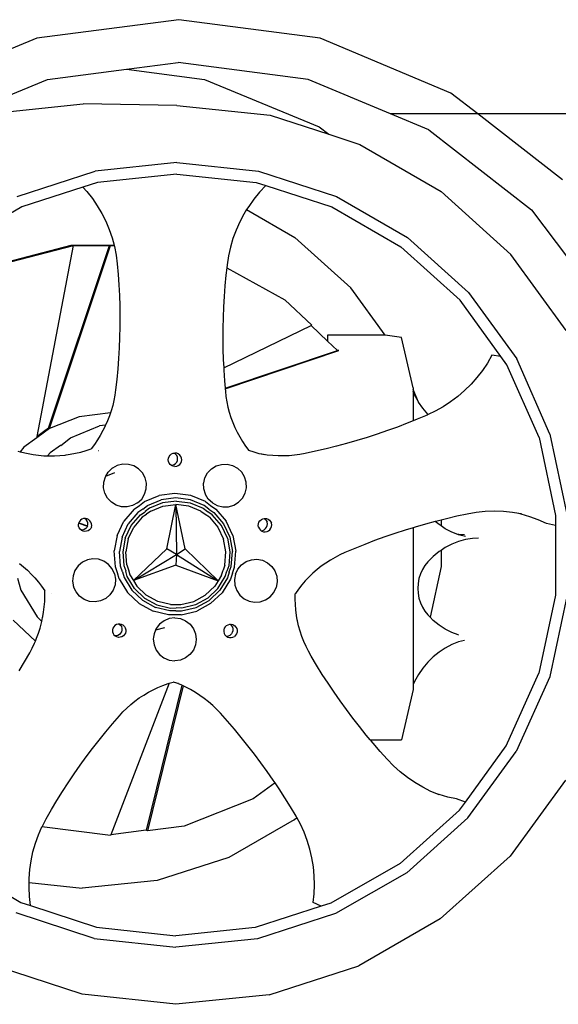
# Model space of a CAD drawing. Units: inches. Extents: x 99 to 262, y 6 to 131.
# Drawn here: x 156 to 157, y 72 to 75 of the extents above; entities that cross this region are included whole.
import ezdxf

# ---------------------------------------------------------------- set-up
doc = ezdxf.new("R2010")
doc.units = ezdxf.units.IN
doc.header["$MEASUREMENT"] = 0

msp = doc.modelspace()

# ---------------------------------------------------------------- linework, layer by layer
for p, q in [((156.1695, 74.8946), (155.7885, 74.8446)), ((156.5489, 74.8446), (156.1695, 74.8946)), ((155.7885, 74.8446), (155.4323, 74.6978)), ((156.9005, 74.6978), (156.5489, 74.8446)), ((156.0293, 74.7618), (156.1677, 74.78)), ((156.5172, 74.7338), (156.1677, 74.78)), ((155.8167, 74.7338), (156.0293, 74.7618)), ((156.0293, 74.7618), (156.2388, 74.7342)), ((155.4885, 74.5987), (155.8167, 74.7338)), ((156.2388, 74.7342), (156.5466, 74.6067)), ((156.738, 74.6417), (156.5172, 74.7338)), ((156.9726, 74.6417), (156.9005, 74.6978)), ((155.6759, 74.6436), (155.9131, 74.6685)), ((156.1643, 74.6643), (155.9131, 74.6685)), ((156.1643, 74.6643), (156.4153, 74.638)), ((156.4153, 74.638), (156.5724, 74.5869)), ((156.9726, 74.6417), (156.738, 74.6417)), ((156.8411, 74.5987), (156.738, 74.6417)), ((157.9535, 74.6426), (156.9726, 74.6417)), ((157.1999, 74.4648), (156.9726, 74.6417)), ((156.5466, 74.6067), (156.5724, 74.5869)), ((156.5724, 74.5869), (156.6554, 74.5599)), ((156.8411, 74.5987), (157.1171, 74.384)), ((156.6554, 74.5599), (156.8741, 74.4337)), ((156.1642, 74.511), (155.9451, 74.488)), ((156.1642, 74.511), (156.3834, 74.488)), ((155.7355, 74.4199), (155.9451, 74.488)), ((156.1642, 74.4803), (155.9514, 74.4579)), ((156.1642, 74.4803), (156.377, 74.4579)), ((156.3834, 74.488), (156.593, 74.4199)), ((155.9514, 74.4579), (155.9116, 74.445)), ((156.377, 74.4579), (156.403, 74.4495)), ((156.403, 74.4495), (156.3867, 74.4318)), ((156.403, 74.4495), (156.5805, 74.3918)), ((155.9116, 74.445), (155.748, 74.3918)), ((155.9116, 74.445), (155.9226, 74.4332)), ((155.9226, 74.4332), (155.9374, 74.4146)), ((156.3867, 74.4318), (156.3713, 74.4131)), ((156.8741, 74.4337), (157.0616, 74.2645)), ((155.9374, 74.4146), (155.9508, 74.395)), ((155.9508, 74.395), (155.963, 74.3745)), ((156.3713, 74.4131), (156.3572, 74.3935)), ((156.593, 74.4199), (156.7839, 74.3097)), ((155.748, 74.3918), (155.5626, 74.2848)), ((155.963, 74.3745), (155.9737, 74.3533)), ((156.3445, 74.3729), (156.3332, 74.3516)), ((156.3518, 74.3848), (156.3445, 74.3729)), ((156.3572, 74.3935), (156.3518, 74.3848)), ((156.3518, 74.3848), (156.4813, 74.31)), ((156.5805, 74.3918), (156.7658, 74.2848)), ((157.1171, 74.384), (157.3263, 74.1047)), ((155.9737, 74.3533), (155.9829, 74.3314)), ((156.3332, 74.3516), (156.3233, 74.3295)), ((155.9829, 74.3314), (155.9906, 74.3088)), ((156.3233, 74.3295), (156.315, 74.3069)), ((155.6881, 74.2393), (155.8809, 74.2888)), ((155.8197, 73.798), (155.9835, 74.2884)), ((155.8809, 74.2888), (155.996, 74.2888)), ((155.8869, 74.2881), (155.8839, 74.2884)), ((155.8839, 74.2884), (155.9835, 74.2884)), ((155.9866, 74.2881), (155.9835, 74.2884)), ((155.9906, 74.3088), (155.996, 74.2888)), ((155.996, 74.2888), (155.9962, 74.2881)), ((156.315, 74.3069), (156.3081, 74.2838)), ((156.6314, 74.1746), (156.4813, 74.31)), ((156.784, 74.3097), (156.7839, 74.3097)), ((156.9475, 74.162), (156.784, 74.3097)), ((155.6939, 74.2385), (155.8869, 74.2881)), ((155.7889, 73.7756), (155.8869, 74.2881)), ((155.8227, 73.7974), (155.9866, 74.2881)), ((155.9866, 74.2881), (155.9962, 74.2881)), ((155.9962, 74.2881), (155.9968, 74.2858)), ((155.9968, 74.2858), (156.0014, 74.2625)), ((156.0014, 74.2625), (156.0044, 74.2388)), ((156.3081, 74.2838), (156.3029, 74.2603)), ((156.9247, 74.1415), (156.7658, 74.2848)), ((157.2098, 74.0601), (157.0616, 74.2645)), ((156.0044, 74.2388), (156.0068, 74.2107)), ((156.2992, 74.2366), (156.2983, 74.2281)), ((156.3029, 74.2603), (156.2992, 74.2366)), ((156.0068, 74.2107), (156.0086, 74.1825)), ((156.2983, 74.2281), (156.2961, 74.2083)), ((156.2983, 74.2281), (156.4539, 74.1425)), ((156.2961, 74.2083), (156.2935, 74.18)), ((156.0086, 74.1825), (156.01, 74.1544)), ((156.2935, 74.18), (156.2914, 74.1517)), ((156.7237, 74.0473), (156.6314, 74.1746)), ((156.9475, 74.162), (157.0769, 73.9836)), ((156.01, 74.1544), (156.0109, 74.1262)), ((156.2914, 74.1517), (156.2897, 74.1234)), ((156.4539, 74.1425), (156.5266, 74.0743)), ((157.0343, 73.9904), (156.9247, 74.1415)), ((156.0109, 74.1262), (156.0112, 74.098)), ((156.2897, 74.1234), (156.2886, 74.0951)), ((156.0112, 74.098), (156.0111, 74.0698)), ((156.2886, 74.0951), (156.288, 74.0668)), ((156.0111, 74.0698), (156.0105, 74.0415)), ((156.288, 74.0668), (156.2878, 74.0384)), ((156.2901, 73.9602), (156.5246, 74.0734)), ((156.5246, 74.0734), (156.5266, 74.0743)), ((156.5246, 74.0734), (156.5689, 74.0318)), ((156.0105, 74.0415), (156.0094, 74.0133)), ((156.2878, 74.0384), (156.2882, 74.0101)), ((156.5689, 74.0477), (156.5689, 74.0318)), ((156.7213, 74.0477), (156.5689, 74.0477)), ((156.5689, 74.0318), (156.5957, 74.0066)), ((156.7237, 74.0473), (156.7213, 74.0477)), ((156.7677, 74.0414), (156.7237, 74.0473)), ((156.7985, 73.9064), (156.7677, 74.0414)), ((156.0094, 74.0133), (156.0078, 73.9852)), ((156.2882, 74.0101), (156.289, 73.9818)), ((156.2939, 73.9053), (156.5957, 74.0066)), ((156.294, 73.9036), (156.5992, 74.0061)), ((156.5992, 74.0061), (156.5957, 74.0066)), ((156.0078, 73.9852), (156.0057, 73.957)), ((156.289, 73.9818), (156.2901, 73.9602)), ((156.9984, 73.9728), (156.985, 73.9528)), ((157.0101, 73.9937), (156.9984, 73.9728)), ((157.0343, 73.9904), (157.0101, 73.9937)), ((157.0503, 73.9683), (157.0343, 73.9904)), ((157.1663, 73.7822), (157.0769, 73.9836)), ((156.0057, 73.957), (156.0031, 73.9289)), ((156.2901, 73.9602), (156.2904, 73.9535)), ((156.2904, 73.9535), (156.2922, 73.9253)), ((156.985, 73.9528), (156.9703, 73.9338)), ((157.1371, 73.7727), (157.0503, 73.9683)), ((156.0031, 73.9289), (156, 73.9009)), ((156.2922, 73.9253), (156.2939, 73.9053)), ((156.9703, 73.9338), (156.9543, 73.9157)), ((156, 73.9009), (155.998, 73.8866)), ((156.2939, 73.9053), (156.294, 73.9036)), ((156.294, 73.9036), (156.2946, 73.8971)), ((156.2946, 73.8971), (156.2962, 73.8828)), ((156.7985, 73.9064), (156.7985, 73.9019)), ((156.8136, 73.8679), (156.7985, 73.9019)), ((156.7985, 73.9019), (156.7985, 73.8959)), ((156.8023, 73.8876), (156.7985, 73.8959)), ((156.7985, 73.8959), (156.7985, 73.8174)), ((156.9371, 73.8988), (156.9188, 73.883)), ((156.9543, 73.9157), (156.9371, 73.8988)), ((155.9953, 73.8724), (155.992, 73.8584)), ((155.998, 73.8866), (155.9953, 73.8724)), ((156.2962, 73.8828), (156.2986, 73.8685)), ((156.2986, 73.8685), (156.3016, 73.8544)), ((156.8128, 73.869), (156.8023, 73.8876)), ((156.8136, 73.8679), (156.8128, 73.869)), ((156.8248, 73.8517), (156.8136, 73.8679)), ((156.8994, 73.8685), (156.8792, 73.8553)), ((156.9188, 73.883), (156.8994, 73.8685)), ((155.9862, 73.8394), (155.902, 73.8287)), ((155.9862, 73.8394), (155.9833, 73.8308)), ((155.9879, 73.8445), (155.9862, 73.8394)), ((155.992, 73.8584), (155.9879, 73.8445)), ((156.3016, 73.8544), (156.3052, 73.8405)), ((156.3052, 73.8405), (156.3095, 73.8268)), ((156.8381, 73.8358), (156.8248, 73.8517)), ((156.858, 73.8435), (156.8393, 73.8346)), ((156.8792, 73.8553), (156.858, 73.8435)), ((155.902, 73.8287), (155.8227, 73.7974)), ((155.978, 73.8174), (155.9728, 73.8058)), ((155.9833, 73.8308), (155.978, 73.8174)), ((156.3095, 73.8268), (156.3145, 73.8132)), ((156.3145, 73.8132), (156.3201, 73.8)), ((156.7985, 73.8174), (156.7832, 73.8112)), ((156.8098, 73.8219), (156.7985, 73.8174)), ((156.8362, 73.8331), (156.8098, 73.8219)), ((156.8393, 73.8346), (156.8362, 73.8331)), ((156.8393, 73.8346), (156.8381, 73.8358)), ((155.8227, 73.7974), (155.7882, 73.7723)), ((155.8197, 73.798), (155.7889, 73.7756)), ((155.8227, 73.7974), (155.8197, 73.798)), ((155.8791, 73.7716), (155.9567, 73.8037)), ((155.9728, 73.8058), (155.9567, 73.8037)), ((155.9657, 73.7912), (155.9587, 73.7786)), ((155.9709, 73.8018), (155.9657, 73.7912)), ((155.9721, 73.8042), (155.9709, 73.8018)), ((155.9728, 73.8058), (155.9721, 73.8042)), ((156.3201, 73.8), (156.3212, 73.7976)), ((156.3212, 73.7976), (156.3264, 73.787)), ((156.3264, 73.787), (156.3334, 73.7743)), ((156.7296, 73.7912), (156.7025, 73.7818)), ((156.7565, 73.801), (156.7296, 73.7912)), ((156.7832, 73.8112), (156.7565, 73.801)), ((155.7882, 73.7723), (155.7538, 73.7472)), ((155.7882, 73.7723), (155.7889, 73.7756)), ((155.8524, 73.7511), (155.8791, 73.7716)), ((155.9511, 73.7662), (155.943, 73.7543)), ((155.9587, 73.7786), (155.9511, 73.7662)), ((156.3334, 73.7743), (156.341, 73.7619)), ((156.341, 73.7619), (156.3491, 73.7499)), ((156.6479, 73.7646), (156.6203, 73.7567)), ((156.6752, 73.773), (156.6479, 73.7646)), ((156.7025, 73.7818), (156.6752, 73.773)), ((157.1371, 73.7727), (157.1814, 73.5634)), ((157.1663, 73.7822), (157.2119, 73.5666)), ((155.7375, 73.7358), (155.7432, 73.7345)), ((155.7538, 73.7472), (155.7432, 73.7345)), ((155.7432, 73.7345), (155.7648, 73.7298)), ((155.8521, 73.7509), (155.8244, 73.7318)), ((155.8524, 73.7511), (155.8521, 73.7509)), ((155.8925, 73.7304), (155.9065, 73.7338)), ((155.9065, 73.7338), (155.9204, 73.7378)), ((155.9204, 73.7378), (155.934, 73.7425)), ((155.934, 73.7425), (155.9343, 73.7427)), ((155.943, 73.7543), (155.9343, 73.7427)), ((155.9533, 73.7381), (155.9536, 73.7383)), ((156.3491, 73.7499), (156.3578, 73.7383)), ((156.3578, 73.7383), (156.358, 73.7381)), ((156.3718, 73.7334), (156.358, 73.7381)), ((156.3857, 73.7293), (156.3718, 73.7334)), ((156.537, 73.7358), (156.509, 73.7298)), ((156.5649, 73.7423), (156.537, 73.7358)), ((156.5927, 73.7492), (156.5649, 73.7423)), ((156.6203, 73.7567), (156.5927, 73.7492)), ((155.7648, 73.7298), (155.7788, 73.7272)), ((155.7788, 73.7272), (155.7929, 73.7252)), ((155.7929, 73.7252), (155.8071, 73.724)), ((155.8071, 73.724), (155.8174, 73.7235)), ((155.8244, 73.7318), (155.8174, 73.7235)), ((155.8174, 73.7235), (155.8214, 73.7234)), ((155.8214, 73.7234), (155.8356, 73.7234)), ((155.8356, 73.7234), (155.8499, 73.7242)), ((155.8499, 73.7242), (155.8641, 73.7256)), ((155.8641, 73.7256), (155.8667, 73.726)), ((155.8667, 73.726), (155.8783, 73.7277)), ((155.8783, 73.7277), (155.8925, 73.7304)), ((156.1413, 73.7131), (156.142, 73.7177)), ((156.142, 73.7084), (156.1413, 73.7131)), ((156.142, 73.7177), (156.1438, 73.7221)), ((156.1438, 73.7041), (156.142, 73.7084)), ((156.1438, 73.7221), (156.1466, 73.7258)), ((156.1466, 73.7258), (156.1503, 73.7287)), ((156.1503, 73.7287), (156.1547, 73.7305)), ((156.1547, 73.7305), (156.1577, 73.7309)), ((156.1577, 73.7309), (156.1593, 73.7311)), ((156.1611, 73.7283), (156.1577, 73.7309)), ((156.164, 73.7305), (156.1593, 73.7311)), ((156.1639, 73.7245), (156.1611, 73.7283)), ((156.1657, 73.7202), (156.1639, 73.7245)), ((156.1639, 73.7066), (156.1657, 73.7109)), ((156.1683, 73.7287), (156.164, 73.7305)), ((156.1663, 73.7156), (156.1657, 73.7202)), ((156.1657, 73.7109), (156.1663, 73.7156)), ((156.1721, 73.7258), (156.1683, 73.7287)), ((156.1749, 73.7221), (156.1721, 73.7258)), ((156.1767, 73.7177), (156.1749, 73.7221)), ((156.1749, 73.7041), (156.1767, 73.7084)), ((156.1773, 73.7131), (156.1767, 73.7177)), ((156.1767, 73.7084), (156.1773, 73.7131)), ((156.391, 73.728), (156.3857, 73.7293)), ((156.3928, 73.7277), (156.391, 73.728)), ((156.3999, 73.7259), (156.391, 73.728)), ((156.4072, 73.7256), (156.3928, 73.7277)), ((156.4217, 73.7242), (156.4072, 73.7256)), ((156.4363, 73.7234), (156.4217, 73.7242)), ((156.4509, 73.7234), (156.4363, 73.7234)), ((156.4655, 73.724), (156.4509, 73.7234)), ((156.4801, 73.7252), (156.4655, 73.724)), ((156.4946, 73.7272), (156.4801, 73.7252)), ((156.509, 73.7298), (156.4946, 73.7272)), ((155.9801, 73.6799), (155.9893, 73.6886)), ((155.9893, 73.6886), (155.991, 73.6902)), ((155.9913, 73.6904), (155.991, 73.6902)), ((156.0045, 73.6976), (155.9913, 73.6904)), ((156.0191, 73.7011), (156.0045, 73.6976)), ((156.0341, 73.7007), (156.0191, 73.7011)), ((156.0486, 73.6964), (156.0341, 73.7007)), ((156.0614, 73.6886), (156.0486, 73.6964)), ((156.0717, 73.6777), (156.0614, 73.6886)), ((156.1466, 73.7004), (156.1438, 73.7041)), ((156.1499, 73.6978), (156.1466, 73.7004)), ((156.1499, 73.6978), (156.153, 73.6982)), ((156.1503, 73.6975), (156.1499, 73.6978)), ((156.1547, 73.6957), (156.1503, 73.6975)), ((156.153, 73.6982), (156.1574, 73.7)), ((156.1593, 73.6951), (156.1547, 73.6957)), ((156.1574, 73.7), (156.1611, 73.7029)), ((156.1593, 73.6951), (156.164, 73.6957)), ((156.1611, 73.7029), (156.1639, 73.7066)), ((156.164, 73.6957), (156.1683, 73.6975)), ((156.1683, 73.6975), (156.1721, 73.7004)), ((156.1721, 73.7004), (156.1749, 73.7041)), ((156.2469, 73.6777), (156.2573, 73.6886)), ((156.2573, 73.6886), (156.2701, 73.6964)), ((156.2701, 73.6964), (156.2845, 73.7007)), ((156.2845, 73.7007), (156.2996, 73.7011)), ((156.2996, 73.7011), (156.3142, 73.6976)), ((156.3142, 73.6976), (156.3274, 73.6904)), ((156.3276, 73.6902), (156.3274, 73.6904)), ((156.3385, 73.6799), (156.3276, 73.6902)), ((155.9681, 73.6526), (155.9723, 73.667)), ((155.9723, 73.667), (155.9737, 73.6694)), ((155.9737, 73.6694), (155.9801, 73.6799)), ((155.9737, 73.6694), (155.9982, 73.6791)), ((156.0789, 73.6645), (156.0717, 73.6777)), ((156.0824, 73.6498), (156.0789, 73.6645)), ((156.2365, 73.6508), (156.2398, 73.6645)), ((156.2398, 73.6645), (156.2469, 73.6777)), ((156.3464, 73.667), (156.3385, 73.6799)), ((156.3506, 73.6526), (156.3464, 73.667)), ((155.9677, 73.6376), (155.9681, 73.6526)), ((155.9712, 73.623), (155.9677, 73.6376)), ((156.0778, 73.6204), (156.082, 73.6348)), ((156.082, 73.6348), (156.0824, 73.6498)), ((156.2363, 73.6498), (156.2365, 73.6508)), ((156.2367, 73.6348), (156.2363, 73.6498)), ((156.2409, 73.6204), (156.2367, 73.6348)), ((156.3475, 73.623), (156.351, 73.6376)), ((156.351, 73.6376), (156.3506, 73.6526)), ((155.9784, 73.6098), (155.9712, 73.623)), ((155.9887, 73.5989), (155.9784, 73.6098)), ((156.059, 73.5972), (156.0699, 73.6076)), ((156.0699, 73.6076), (156.0778, 73.6204)), ((156.0776, 73.6006), (156.117, 73.617)), ((156.0856, 73.5901), (156.1223, 73.6053)), ((156.1593, 73.6225), (156.117, 73.617)), ((156.1616, 73.6105), (156.1223, 73.6053)), ((156.163, 73.6022), (156.1257, 73.5973)), ((156.2016, 73.617), (156.1593, 73.6225)), ((156.201, 73.6053), (156.1616, 73.6105)), ((156.163, 73.6022), (156.2003, 73.5973)), ((156.2376, 73.5901), (156.201, 73.6053)), ((156.2411, 73.6006), (156.2016, 73.617)), ((156.2412, 73.62), (156.2409, 73.6204)), ((156.2488, 73.6076), (156.2412, 73.62)), ((156.2597, 73.5972), (156.2488, 73.6076)), ((156.3299, 73.5989), (156.3403, 73.6098)), ((156.3403, 73.6098), (156.3475, 73.623)), ((156.0016, 73.591), (155.9887, 73.5989)), ((156.016, 73.5868), (156.0016, 73.591)), ((156.031, 73.5864), (156.016, 73.5868)), ((156.0499, 73.5804), (156.0222, 73.548)), ((156.0456, 73.5899), (156.031, 73.5864)), ((156.0589, 73.5971), (156.0456, 73.5899)), ((156.0499, 73.5804), (156.0639, 73.5901)), ((156.0589, 73.5971), (156.059, 73.5972)), ((156.0729, 73.5803), (156.0598, 73.5713)), ((156.0641, 73.5902), (156.0639, 73.5901)), ((156.0641, 73.5902), (156.0776, 73.6006)), ((156.073, 73.5804), (156.0729, 73.5803)), ((156.073, 73.5804), (156.0856, 73.5901)), ((156.0909, 73.5829), (156.079, 73.5737)), ((156.0943, 73.5751), (156.0831, 73.5666)), ((156.1257, 73.5973), (156.0909, 73.5829)), ((156.0943, 73.5751), (156.1268, 73.5886)), ((156.1268, 73.5886), (156.1616, 73.5932)), ((156.1371, 73.4742), (156.1616, 73.5932)), ((156.1616, 73.5932), (156.1634, 73.4585)), ((156.1965, 73.5886), (156.1616, 73.5932)), ((156.1864, 73.4742), (156.1616, 73.5932)), ((156.229, 73.5751), (156.1965, 73.5886)), ((156.2003, 73.5973), (156.235, 73.5829)), ((156.229, 73.5751), (156.2402, 73.5666)), ((156.235, 73.5829), (156.247, 73.5737)), ((156.2502, 73.5804), (156.2376, 73.5901)), ((156.2411, 73.6006), (156.2546, 73.5902)), ((156.2504, 73.5803), (156.2502, 73.5804)), ((156.2504, 73.5803), (156.2635, 73.5713)), ((156.2547, 73.5901), (156.2546, 73.5902)), ((156.2547, 73.5901), (156.2688, 73.5804)), ((156.2597, 73.5972), (156.2598, 73.5971)), ((156.2598, 73.5971), (156.273, 73.5899)), ((156.2688, 73.5804), (156.2965, 73.548)), ((156.273, 73.5899), (156.2876, 73.5864)), ((156.2876, 73.5864), (156.3027, 73.5868)), ((156.3027, 73.5868), (156.3171, 73.591)), ((156.3171, 73.591), (156.3299, 73.5989)), ((157.017, 73.5747), (156.9926, 73.5738)), ((157.0413, 73.5739), (157.017, 73.5747)), ((155.9056, 73.5507), (155.9026, 73.5471)), ((155.9095, 73.5534), (155.9056, 73.5507)), ((155.9139, 73.5549), (155.9095, 73.5534)), ((155.9172, 73.5552), (155.9139, 73.5549)), ((155.9186, 73.5553), (155.9172, 73.5552)), ((155.9207, 73.5523), (155.9172, 73.5552)), ((155.9232, 73.5545), (155.9186, 73.5553)), ((155.9233, 73.5484), (155.9207, 73.5523)), ((155.9275, 73.5524), (155.9232, 73.5545)), ((155.9249, 73.544), (155.9233, 73.5484)), ((155.9311, 73.5494), (155.9275, 73.5524)), ((155.9337, 73.5455), (155.9311, 73.5494)), ((156.0598, 73.5713), (156.034, 73.5411)), ((156.042, 73.5364), (156.0664, 73.5651)), ((156.0714, 73.5585), (156.0485, 73.5317)), ((156.0664, 73.5651), (156.0789, 73.5736)), ((156.083, 73.5665), (156.0714, 73.5585)), ((156.079, 73.5737), (156.0789, 73.5736)), ((156.083, 73.5665), (156.0831, 73.5666)), ((156.2402, 73.5666), (156.2403, 73.5665)), ((156.2519, 73.5585), (156.2403, 73.5665)), ((156.2471, 73.5736), (156.247, 73.5737)), ((156.2595, 73.5651), (156.2471, 73.5736)), ((156.2519, 73.5585), (156.2747, 73.5317)), ((156.2839, 73.5364), (156.2595, 73.5651)), ((156.2635, 73.5713), (156.2892, 73.5411)), ((156.3849, 73.5455), (156.3876, 73.5494)), ((156.3876, 73.5494), (156.3912, 73.5524)), ((156.3912, 73.5524), (156.3954, 73.5545)), ((156.3954, 73.5545), (156.3992, 73.5552)), ((156.3992, 73.5552), (156.4001, 73.5553)), ((156.3992, 73.5552), (156.4015, 73.5536)), ((156.4001, 73.5553), (156.4047, 73.5549)), ((156.4015, 73.5536), (156.4045, 73.55)), ((156.4045, 73.55), (156.4065, 73.5458)), ((156.4047, 73.5549), (156.4092, 73.5534)), ((156.4092, 73.5534), (156.413, 73.5507)), ((156.413, 73.5507), (156.4161, 73.5471)), ((156.8738, 73.5512), (156.8601, 73.5477)), ((156.888, 73.5547), (156.8738, 73.5512)), ((156.8738, 73.5512), (156.8738, 73.5354)), ((156.9161, 73.5612), (156.888, 73.5547)), ((156.9443, 73.5672), (156.9161, 73.5612)), ((156.9683, 73.5713), (156.9443, 73.5672)), ((156.9926, 73.5738), (156.9683, 73.5713)), ((157.0656, 73.5715), (157.0413, 73.5739)), ((157.0826, 73.5687), (157.0656, 73.5715)), ((157.0889, 73.5672), (157.0826, 73.5687)), ((157.0897, 73.5676), (157.0826, 73.5687)), ((157.1121, 73.5601), (157.0889, 73.5672)), ((157.1348, 73.5515), (157.1121, 73.5601)), ((157.1565, 73.5415), (157.1348, 73.5515)), ((157.1814, 73.5634), (157.1814, 73.5361)), ((155.9001, 73.5396), (155.9007, 73.5424)), ((155.9005, 73.5349), (155.9001, 73.5396)), ((155.902, 73.5305), (155.9005, 73.5349)), ((155.9007, 73.5424), (155.9009, 73.5435)), ((155.9007, 73.5424), (155.9243, 73.5348)), ((155.901, 73.5437), (155.9009, 73.5435)), ((155.9026, 73.5471), (155.901, 73.5437)), ((155.901, 73.5437), (155.9246, 73.5359)), ((155.9047, 73.5266), (155.902, 73.5305)), ((155.9081, 73.5237), (155.9047, 73.5266)), ((155.9114, 73.5239), (155.9081, 73.5237)), ((155.9082, 73.5235), (155.9081, 73.5237)), ((155.9125, 73.5215), (155.9082, 73.5235)), ((155.9158, 73.5255), (155.9114, 73.5239)), ((155.9197, 73.5281), (155.9158, 73.5255)), ((155.9228, 73.5316), (155.9197, 73.5281)), ((155.9262, 73.5225), (155.9218, 73.521)), ((155.9243, 73.5348), (155.9228, 73.5316)), ((155.9245, 73.5353), (155.9243, 73.5348)), ((155.9245, 73.5353), (155.9246, 73.5359)), ((155.9246, 73.5359), (155.9253, 73.5393)), ((155.9253, 73.5393), (155.9249, 73.544)), ((155.9301, 73.5252), (155.9262, 73.5225)), ((155.9332, 73.5287), (155.9301, 73.5252)), ((155.9349, 73.5324), (155.9332, 73.5287)), ((155.9353, 73.5411), (155.9337, 73.5455)), ((155.9349, 73.5324), (155.9357, 73.5364)), ((155.9357, 73.5364), (155.9353, 73.5411)), ((156.004, 73.5098), (156.0222, 73.548)), ((156.0172, 73.5056), (156.034, 73.5411)), ((156.026, 73.5028), (156.042, 73.5364)), ((156.0336, 73.5003), (156.0485, 73.5317)), ((156.2747, 73.5317), (156.2898, 73.5)), ((156.3001, 73.5025), (156.2839, 73.5364)), ((156.2892, 73.5411), (156.3062, 73.5053)), ((156.3148, 73.5094), (156.2965, 73.548)), ((156.383, 73.5364), (156.3834, 73.5411)), ((156.3839, 73.5318), (156.383, 73.5364)), ((156.3834, 73.5411), (156.3849, 73.5455)), ((156.3839, 73.5318), (156.3859, 73.5276)), ((156.3859, 73.5276), (156.3889, 73.524)), ((156.3889, 73.524), (156.3911, 73.5225)), ((156.3911, 73.5225), (156.395, 73.5232)), ((156.3911, 73.5225), (156.3928, 73.5213)), ((156.395, 73.5232), (156.3992, 73.5252)), ((156.3992, 73.5252), (156.4028, 73.5282)), ((156.4028, 73.5282), (156.4054, 73.5321)), ((156.4054, 73.5321), (156.407, 73.5365)), ((156.4074, 73.5412), (156.4065, 73.5458)), ((156.4065, 73.5202), (156.4108, 73.5222)), ((156.407, 73.5365), (156.4074, 73.5412)), ((156.4108, 73.5222), (156.4143, 73.5253)), ((156.4143, 73.5253), (156.417, 73.5292)), ((156.4161, 73.5471), (156.4181, 73.5429)), ((156.417, 73.5292), (156.4186, 73.5336)), ((156.419, 73.5383), (156.4181, 73.5429)), ((156.4186, 73.5336), (156.419, 73.5383)), ((156.7771, 73.5239), (156.7497, 73.515)), ((156.7985, 73.5305), (156.7771, 73.5239)), ((156.8046, 73.5323), (156.7985, 73.5305)), ((156.7985, 73.5305), (156.7985, 73.1094)), ((156.8323, 73.5403), (156.8046, 73.5323)), ((156.8582, 73.5472), (156.8323, 73.5403)), ((156.8601, 73.5477), (156.8582, 73.5472)), ((156.8685, 73.5389), (156.8582, 73.5472)), ((156.8738, 73.5354), (156.8685, 73.5389)), ((156.8852, 73.5279), (156.8738, 73.5354)), ((156.9027, 73.5189), (156.8852, 73.5279)), ((157.1814, 73.5361), (157.1565, 73.5415)), ((157.1814, 73.5361), (157.1812, 73.3494)), ((155.9171, 73.5206), (155.9125, 73.5215)), ((155.9218, 73.521), (155.9171, 73.5206)), ((156.004, 73.5098), (155.9962, 73.4683)), ((156.0172, 73.5056), (156.0099, 73.467)), ((156.026, 73.5028), (156.0191, 73.4662)), ((156.0336, 73.5003), (156.0271, 73.4661)), ((156.2962, 73.4654), (156.2898, 73.5)), ((156.3001, 73.5025), (156.3069, 73.4655)), ((156.3062, 73.5053), (156.3134, 73.4663)), ((156.3148, 73.5094), (156.3225, 73.4675)), ((156.3928, 73.5213), (156.3972, 73.5197)), ((156.3972, 73.5197), (156.4019, 73.5194)), ((156.4019, 73.5194), (156.4065, 73.5202)), ((156.6955, 73.4959), (156.6687, 73.4856)), ((156.7225, 73.5057), (156.6955, 73.4959)), ((156.7497, 73.515), (156.7225, 73.5057)), ((156.9185, 73.5127), (156.9027, 73.5189)), ((156.9211, 73.5123), (156.9185, 73.5127)), ((156.9209, 73.5117), (156.9185, 73.5127)), ((156.9396, 73.5066), (156.9209, 73.5117)), ((156.9396, 73.4986), (156.9209, 73.4935)), ((156.9365, 73.5115), (156.9211, 73.5123)), ((156.9586, 73.5017), (156.9396, 73.4986)), ((156.9741, 73.5024), (156.9586, 73.5017)), ((156.1371, 73.4742), (156.0475, 73.389)), ((156.1634, 73.4585), (156.1371, 73.4742)), ((156.1634, 73.4585), (156.1864, 73.4742)), ((156.1864, 73.4742), (156.2754, 73.3884)), ((156.642, 73.4749), (156.6156, 73.4637)), ((156.6687, 73.4856), (156.642, 73.4749)), ((156.8737, 73.4698), (156.8685, 73.4663)), ((156.8852, 73.4773), (156.8737, 73.4698)), ((156.8737, 73.4698), (156.8737, 73.4264)), ((156.9027, 73.4864), (156.8852, 73.4773)), ((156.9209, 73.4935), (156.9027, 73.4864)), ((155.9243, 73.4443), (155.9107, 73.4379)), ((155.9391, 73.447), (155.9243, 73.4443)), ((155.9541, 73.4457), (155.9391, 73.447)), ((155.9683, 73.4407), (155.9541, 73.4457)), ((155.9993, 73.4258), (155.9962, 73.4683)), ((156.0128, 73.4275), (156.0099, 73.467)), ((156.0191, 73.4662), (156.0219, 73.4287)), ((156.0297, 73.431), (156.0271, 73.4661)), ((156.0475, 73.389), (156.1634, 73.4585)), ((156.1634, 73.4585), (156.1616, 73.4302)), ((156.1634, 73.4585), (156.2754, 73.3884)), ((156.2934, 73.4303), (156.2962, 73.4654)), ((156.3069, 73.4655), (156.3039, 73.428)), ((156.3103, 73.4267), (156.3134, 73.4663)), ((156.3192, 73.425), (156.3225, 73.4675)), ((156.3503, 73.4397), (156.3645, 73.4447)), ((156.3645, 73.4447), (156.3795, 73.4458)), ((156.3795, 73.4458), (156.3943, 73.4431)), ((156.3943, 73.4431), (156.4078, 73.4366)), ((156.5766, 73.4434), (156.5643, 73.4355)), ((156.5892, 73.4508), (156.5766, 73.4434)), ((156.6023, 73.4575), (156.5892, 73.4508)), ((156.6156, 73.4637), (156.6023, 73.4575)), ((156.8527, 73.4536), (156.8381, 73.4392)), ((156.8685, 73.4663), (156.8527, 73.4536)), ((155.7414, 73.4349), (155.7525, 73.4259)), ((155.7525, 73.4259), (155.7631, 73.4164)), ((155.7631, 73.4164), (155.7649, 73.4145)), ((155.8993, 73.4282), (155.8907, 73.4158)), ((155.9107, 73.4379), (155.8993, 73.4282)), ((155.9806, 73.4321), (155.9683, 73.4407)), ((155.9903, 73.4206), (155.9806, 73.4321)), ((155.9968, 73.407), (155.9903, 73.4206)), ((156.005, 73.4097), (155.9993, 73.4258)), ((156.018, 73.4125), (156.0128, 73.4275)), ((156.0219, 73.4287), (156.0269, 73.4145)), ((156.0297, 73.431), (156.0344, 73.4177)), ((156.0344, 73.4176), (156.0344, 73.4177)), ((156.0344, 73.4176), (156.0384, 73.404)), ((156.1616, 73.4302), (156.0475, 73.389)), ((156.1616, 73.4302), (156.2754, 73.3884)), ((156.2846, 73.4034), (156.2886, 73.4169)), ((156.2887, 73.417), (156.2886, 73.4169)), ((156.2934, 73.4303), (156.2887, 73.417)), ((156.3039, 73.428), (156.2989, 73.4138)), ((156.305, 73.4117), (156.3103, 73.4267)), ((156.3134, 73.4089), (156.3192, 73.425)), ((156.3216, 73.4062), (156.3281, 73.4197)), ((156.3281, 73.4197), (156.3379, 73.4312)), ((156.3379, 73.4312), (156.3503, 73.4397)), ((156.4078, 73.4366), (156.4193, 73.4268)), ((156.4193, 73.4268), (156.4278, 73.4144)), ((156.5408, 73.418), (156.5298, 73.4085)), ((156.5523, 73.4271), (156.5408, 73.418)), ((156.5643, 73.4355), (156.5523, 73.4271)), ((156.8236, 73.4185), (156.8183, 73.4067)), ((156.8303, 73.4294), (156.8236, 73.4185)), ((156.8381, 73.4392), (156.8303, 73.4294)), ((156.8737, 73.4264), (156.8445, 73.29)), ((155.7361, 73.3951), (155.7456, 73.3628)), ((155.7649, 73.4145), (155.7734, 73.4063)), ((155.7734, 73.4063), (155.7832, 73.3957)), ((155.7832, 73.3957), (155.7925, 73.3847)), ((155.8856, 73.4017), (155.8844, 73.3867)), ((155.8907, 73.4158), (155.8856, 73.4017)), ((155.9968, 73.4069), (155.9968, 73.407)), ((155.9968, 73.4069), (155.9995, 73.3921)), ((155.9995, 73.3921), (155.9983, 73.3771)), ((156.005, 73.4097), (156.005, 73.4095)), ((156.0098, 73.3931), (156.005, 73.4095)), ((156.0098, 73.3931), (156.032, 73.3566)), ((156.018, 73.4125), (156.0181, 73.4123)), ((156.0181, 73.4123), (156.0226, 73.3971)), ((156.0226, 73.3971), (156.0432, 73.3632)), ((156.0269, 73.4145), (156.0269, 73.4143)), ((156.0312, 73.3999), (156.0269, 73.4143)), ((156.0507, 73.3677), (156.0312, 73.3999)), ((156.0384, 73.404), (156.0475, 73.389)), ((156.2748, 73.3672), (156.2945, 73.3992)), ((156.2846, 73.4034), (156.2754, 73.3884)), ((156.3004, 73.3963), (156.2796, 73.3626)), ((156.3085, 73.3923), (156.2861, 73.356)), ((156.2945, 73.3992), (156.2988, 73.4136)), ((156.2988, 73.4136), (156.2989, 73.4138)), ((156.3049, 73.4116), (156.3004, 73.3963)), ((156.3049, 73.4116), (156.305, 73.4117)), ((156.3134, 73.4087), (156.3085, 73.3923)), ((156.3134, 73.4087), (156.3134, 73.4089)), ((156.3216, 73.406), (156.3188, 73.3912)), ((156.3188, 73.3912), (156.32, 73.3762)), ((156.3216, 73.4062), (156.3216, 73.406)), ((156.4278, 73.4144), (156.4328, 73.4002)), ((156.4328, 73.4002), (156.4339, 73.3853)), ((156.5193, 73.3984), (156.5093, 73.3879)), ((156.5278, 73.4067), (156.5193, 73.3984)), ((156.5298, 73.4085), (156.5278, 73.4067)), ((156.8145, 73.3941), (156.8122, 73.381)), ((156.8183, 73.4067), (156.8145, 73.3941)), ((155.7925, 73.3847), (155.8013, 73.3733)), ((155.8013, 73.3733), (155.8096, 73.3614)), ((155.8844, 73.3867), (155.8871, 73.3719)), ((155.8871, 73.3719), (155.8871, 73.3716)), ((155.8936, 73.358), (155.8871, 73.3716)), ((155.9983, 73.3771), (155.9932, 73.3629)), ((156.0432, 73.3632), (156.0719, 73.3358)), ((156.0475, 73.389), (156.0567, 73.374)), ((156.0779, 73.3417), (156.0507, 73.3677)), ((156.0567, 73.374), (156.0821, 73.3497)), ((156.2662, 73.3735), (156.2406, 73.3493)), ((156.2475, 73.3413), (156.2748, 73.3672)), ((156.2754, 73.3884), (156.2662, 73.3735)), ((156.32, 73.3762), (156.325, 73.3621)), ((156.4246, 73.3566), (156.4311, 73.3702)), ((156.4311, 73.3702), (156.4312, 73.3705)), ((156.4339, 73.3853), (156.4312, 73.3705)), ((156.4909, 73.3654), (156.4825, 73.3536)), ((156.4999, 73.3769), (156.4909, 73.3654)), ((156.5093, 73.3879), (156.4999, 73.3769)), ((156.8122, 73.381), (156.8114, 73.3677)), ((156.8114, 73.3677), (156.8122, 73.3544)), ((155.7456, 73.3628), (155.7893, 73.291)), ((155.8094, 73.3322), (155.8098, 73.3466)), ((155.8097, 73.3611), (155.8096, 73.3614)), ((155.8098, 73.3466), (155.8097, 73.3611)), ((155.8284, 73.3549), (155.8283, 73.3552)), ((155.9033, 73.3465), (155.8936, 73.358)), ((155.9157, 73.338), (155.9033, 73.3465)), ((155.9298, 73.3329), (155.9157, 73.338)), ((155.9732, 73.3408), (155.9596, 73.3344)), ((155.9847, 73.3505), (155.9732, 73.3408)), ((155.9932, 73.3629), (155.9847, 73.3505)), ((156.0629, 73.3272), (156.032, 73.3566)), ((156.0779, 73.3417), (156.1109, 73.3237)), ((156.1129, 73.3328), (156.0821, 73.3497)), ((156.2096, 73.3326), (156.2406, 73.3493)), ((156.2475, 73.3413), (156.2144, 73.3234)), ((156.2507, 73.3353), (156.2796, 73.3626)), ((156.2861, 73.356), (156.2551, 73.3267)), ((156.325, 73.3621), (156.3335, 73.3497)), ((156.3335, 73.3497), (156.3449, 73.3399)), ((156.3449, 73.3399), (156.3584, 73.3334)), ((156.3882, 73.3317), (156.4024, 73.3367)), ((156.4024, 73.3367), (156.4148, 73.3452)), ((156.4148, 73.3452), (156.4246, 73.3566)), ((156.4822, 73.3387), (156.4824, 73.3532)), ((156.4827, 73.3242), (156.4822, 73.3387)), ((156.4825, 73.3536), (156.4824, 73.3532)), ((156.8122, 73.3544), (156.8145, 73.3414)), ((156.8145, 73.3414), (156.8183, 73.3288)), ((157.1812, 73.3494), (157.1365, 73.1402)), ((157.2117, 73.3462), (157.1657, 73.1307)), ((155.8064, 73.3034), (155.8082, 73.3178)), ((155.8082, 73.3178), (155.8094, 73.3322)), ((155.9448, 73.3317), (155.9298, 73.3329)), ((155.9596, 73.3344), (155.9448, 73.3317)), ((156.0629, 73.3272), (156.1003, 73.3067)), ((156.0719, 73.3358), (156.1067, 73.3167)), ((156.1453, 73.3073), (156.1067, 73.3167)), ((156.1109, 73.3237), (156.1475, 73.3148)), ((156.1471, 73.3245), (156.1129, 73.3328)), ((156.1471, 73.3245), (156.1612, 73.3248)), ((156.1475, 73.3148), (156.1625, 73.3151)), ((156.1613, 73.3248), (156.1612, 73.3248)), ((156.1613, 73.3248), (156.1754, 73.3244)), ((156.1625, 73.3151), (156.1627, 73.3151)), ((156.1778, 73.3147), (156.1627, 73.3151)), ((156.1754, 73.3244), (156.2096, 73.3326)), ((156.1772, 73.3072), (156.2158, 73.3164)), ((156.2144, 73.3234), (156.1778, 73.3147)), ((156.2158, 73.3164), (156.2507, 73.3353)), ((156.2551, 73.3267), (156.2176, 73.3064)), ((156.3584, 73.3334), (156.3732, 73.3306)), ((156.3732, 73.3306), (156.3882, 73.3317)), ((156.4838, 73.3097), (156.4827, 73.3242)), ((156.8183, 73.3288), (156.8236, 73.317)), ((156.8236, 73.317), (156.8303, 73.3061)), ((155.8017, 73.2791), (155.7893, 73.291)), ((155.8017, 73.2791), (155.8039, 73.2892)), ((155.8039, 73.2892), (155.8043, 73.2918)), ((155.8043, 73.2918), (155.8064, 73.3034)), ((156.1418, 73.2966), (156.1003, 73.3067)), ((156.1439, 73.2865), (156.13, 73.2808)), ((156.1588, 73.297), (156.1418, 73.2966)), ((156.1588, 73.2884), (156.1439, 73.2865)), ((156.1612, 73.3077), (156.1453, 73.3073)), ((156.1588, 73.297), (156.159, 73.297)), ((156.159, 73.2884), (156.1588, 73.2884)), ((156.1761, 73.2965), (156.159, 73.297)), ((156.159, 73.2884), (156.1739, 73.2864)), ((156.1612, 73.3077), (156.1613, 73.3077)), ((156.1613, 73.3077), (156.1772, 73.3072)), ((156.1739, 73.2864), (156.1878, 73.2806)), ((156.1761, 73.2965), (156.2176, 73.3064)), ((156.4856, 73.2953), (156.4838, 73.3097)), ((156.4876, 73.2836), (156.4856, 73.2953)), ((156.8303, 73.3061), (156.8381, 73.2963)), ((156.8445, 73.29), (156.8381, 73.2963)), ((156.8527, 73.2819), (156.8445, 73.29)), ((155.7245, 73.2825), (155.7847, 73.226)), ((155.7929, 73.2473), (155.7972, 73.2611)), ((155.7972, 73.2611), (155.8009, 73.2751)), ((155.8009, 73.2751), (155.8017, 73.2791)), ((155.9926, 73.2606), (155.9915, 73.256)), ((155.9949, 73.2647), (155.9926, 73.2606)), ((155.9981, 73.2681), (155.9949, 73.2647)), ((156.0021, 73.2706), (155.9981, 73.2681)), ((156.0067, 73.2719), (156.0021, 73.2706)), ((156.0097, 73.2719), (156.0067, 73.2719)), ((156.0114, 73.272), (156.0097, 73.2719)), ((156.0097, 73.2719), (156.0128, 73.2689)), ((156.0159, 73.2709), (156.0114, 73.272)), ((156.0128, 73.2689), (156.0153, 73.2649)), ((156.0153, 73.2649), (156.0166, 73.2604)), ((156.02, 73.2686), (156.0159, 73.2709)), ((156.0166, 73.2604), (156.0167, 73.2557)), ((156.02, 73.2686), (156.0234, 73.2654)), ((156.0234, 73.2654), (156.0259, 73.2614)), ((156.0259, 73.2614), (156.0272, 73.2568)), ((156.1315, 73.2618), (156.1071, 73.2555)), ((156.1088, 73.2597), (156.1071, 73.2555)), ((156.118, 73.2716), (156.1088, 73.2597)), ((156.13, 73.2808), (156.118, 73.2716)), ((156.1878, 73.2806), (156.1997, 73.2714)), ((156.1997, 73.2714), (156.2088, 73.2595)), ((156.2088, 73.2595), (156.2145, 73.2456)), ((156.2918, 73.2607), (156.2904, 73.2562)), ((156.2942, 73.2647), (156.2918, 73.2607)), ((156.2977, 73.2679), (156.2942, 73.2647)), ((156.2977, 73.2679), (156.3018, 73.2701)), ((156.3018, 73.2701), (156.3064, 73.2712)), ((156.3064, 73.2712), (156.3077, 73.2712)), ((156.3077, 73.2712), (156.3082, 73.2708)), ((156.3077, 73.2712), (156.3111, 73.2711)), ((156.3082, 73.2708), (156.3114, 73.2674)), ((156.3156, 73.2697), (156.3111, 73.2711)), ((156.3114, 73.2674), (156.3137, 73.2633)), ((156.3137, 73.2633), (156.3148, 73.2587)), ((156.3148, 73.2587), (156.3146, 73.2541)), ((156.3156, 73.2697), (156.3196, 73.2673)), ((156.3196, 73.2673), (156.3228, 73.2639)), ((156.3228, 73.2639), (156.325, 73.2597)), ((156.325, 73.2597), (156.3261, 73.2552)), ((156.4881, 73.281), (156.4876, 73.2836)), ((156.4914, 73.2668), (156.4881, 73.281)), ((156.4954, 73.2527), (156.4914, 73.2668)), ((156.8685, 73.2692), (156.8527, 73.2819)), ((156.8852, 73.2582), (156.8685, 73.2692)), ((156.9027, 73.2491), (156.8852, 73.2582)), ((155.7847, 73.226), (155.7879, 73.2338)), ((155.7879, 73.2338), (155.7929, 73.2473)), ((155.9915, 73.256), (155.9916, 73.2513)), ((155.9916, 73.2513), (155.9929, 73.2468)), ((155.9929, 73.2468), (155.9954, 73.2428)), ((155.9954, 73.2428), (155.9985, 73.2399)), ((156.0016, 73.2399), (155.9985, 73.2399)), ((155.9985, 73.2399), (155.9988, 73.2396)), ((156.0029, 73.2373), (155.9988, 73.2396)), ((156.0061, 73.2412), (156.0016, 73.2399)), ((156.0075, 73.2362), (156.0029, 73.2373)), ((156.0101, 73.2437), (156.0061, 73.2412)), ((156.0122, 73.2363), (156.0075, 73.2362)), ((156.0133, 73.2471), (156.0101, 73.2437)), ((156.0167, 73.2376), (156.0122, 73.2363)), ((156.0156, 73.2512), (156.0133, 73.2471)), ((156.0167, 73.2557), (156.0156, 73.2512)), ((156.0207, 73.2401), (156.0167, 73.2376)), ((156.0239, 73.2435), (156.0207, 73.2401)), ((156.0262, 73.2476), (156.0239, 73.2435)), ((156.0273, 73.2521), (156.0262, 73.2476)), ((156.0272, 73.2568), (156.0273, 73.2521)), ((156.1018, 73.2364), (156.101, 73.231)), ((156.101, 73.231), (156.103, 73.2161)), ((156.103, 73.2459), (156.1018, 73.2364)), ((156.1071, 73.2555), (156.103, 73.2459)), ((156.2145, 73.2456), (156.2165, 73.2307)), ((156.2904, 73.2562), (156.2903, 73.2515)), ((156.2903, 73.2515), (156.2914, 73.2469)), ((156.2914, 73.2469), (156.2936, 73.2428)), ((156.2936, 73.2428), (156.2968, 73.2394)), ((156.2968, 73.2394), (156.2973, 73.2391)), ((156.2973, 73.2391), (156.2987, 73.239)), ((156.2973, 73.2391), (156.3009, 73.2369)), ((156.2987, 73.239), (156.3033, 73.2401)), ((156.3009, 73.2369), (156.3054, 73.2355)), ((156.3033, 73.2401), (156.3074, 73.2424)), ((156.3054, 73.2355), (156.3101, 73.2354)), ((156.3108, 73.2456), (156.3074, 73.2424)), ((156.3101, 73.2354), (156.3146, 73.2365)), ((156.3133, 73.2496), (156.3108, 73.2456)), ((156.3146, 73.2541), (156.3133, 73.2496)), ((156.3146, 73.2365), (156.3188, 73.2387)), ((156.3222, 73.242), (156.3188, 73.2387)), ((156.3246, 73.246), (156.3222, 73.242)), ((156.326, 73.2505), (156.3246, 73.246)), ((156.3261, 73.2552), (156.326, 73.2505)), ((156.5, 73.2389), (156.4954, 73.2527)), ((156.5053, 73.2252), (156.5, 73.2389)), ((156.9194, 73.2426), (156.9027, 73.2491)), ((156.9209, 73.242), (156.9194, 73.2426)), ((155.7694, 73.1947), (155.7762, 73.2075)), ((155.7762, 73.2075), (155.7824, 73.2205)), ((155.7824, 73.2205), (155.7847, 73.226)), ((156.103, 73.2161), (156.1087, 73.2021)), ((156.2145, 73.2158), (156.2087, 73.2019)), ((156.2165, 73.2307), (156.2145, 73.2158)), ((156.5112, 73.2118), (156.5053, 73.2252)), ((156.5177, 73.1987), (156.5112, 73.2118)), ((156.8852, 73.2075), (156.8685, 73.1966)), ((156.9027, 73.2166), (156.8852, 73.2075)), ((156.9209, 73.2238), (156.9027, 73.2166)), ((156.9371, 73.2282), (156.9209, 73.2238)), ((155.7553, 73.1703), (155.7694, 73.1947)), ((156.1087, 73.2021), (156.1178, 73.1902)), ((156.1178, 73.1902), (156.1297, 73.181)), ((156.1297, 73.181), (156.1436, 73.1752)), ((156.1876, 73.1808), (156.1737, 73.1751)), ((156.1995, 73.19), (156.1876, 73.1808)), ((156.2087, 73.2019), (156.1995, 73.19)), ((156.5249, 73.1859), (156.5177, 73.1987)), ((156.5396, 73.1613), (156.5249, 73.1859)), ((156.8527, 73.1838), (156.8381, 73.1694)), ((156.8685, 73.1966), (156.8527, 73.1838)), ((155.7408, 73.1461), (155.7553, 73.1703)), ((156.1436, 73.1752), (156.1585, 73.1732)), ((156.1585, 73.1732), (156.1588, 73.1732)), ((156.1737, 73.1751), (156.1588, 73.1732)), ((156.5548, 73.1369), (156.5396, 73.1613)), ((156.8248, 73.1535), (156.8128, 73.1362)), ((156.8381, 73.1694), (156.8248, 73.1535)), ((156.5704, 73.1128), (156.5548, 73.1369)), ((156.8128, 73.1362), (156.8023, 73.1176)), ((157.049, 72.9449), (157.1365, 73.1402)), ((157.1656, 73.1306), (157.0756, 72.9295)), ((157.1657, 73.1307), (157.1656, 73.1306)), ((156.1438, 73.113), (155.9873, 72.7062)), ((156.1781, 73.1075), (156.0823, 72.7182)), ((156.1813, 73.1061), (156.0854, 72.7167)), ((156.1006, 73.0955), (156.1137, 73.1017)), ((156.1137, 73.1017), (156.1271, 73.1072)), ((156.1271, 73.1072), (156.1408, 73.1121)), ((156.1408, 73.1121), (156.1438, 73.113)), ((156.1438, 73.113), (156.1546, 73.1163)), ((156.155, 73.1163), (156.1546, 73.1163)), ((156.1645, 73.1134), (156.155, 73.1163)), ((156.1756, 73.1088), (156.1645, 73.1134)), ((156.1689, 73.112), (156.1645, 73.1134)), ((156.1781, 73.1075), (156.1756, 73.1088)), ((156.1813, 73.1061), (156.1781, 73.1075)), ((156.1886, 73.1026), (156.1813, 73.1061)), ((156.1991, 73.097), (156.1886, 73.1026)), ((156.5864, 73.089), (156.5704, 73.1128)), ((156.8023, 73.1176), (156.7985, 73.1094)), ((156.7985, 73.1094), (156.7985, 73.0964)), ((156.0519, 73.0649), (156.0635, 73.0734)), ((156.0635, 73.0734), (156.0755, 73.0814)), ((156.0755, 73.0814), (156.0878, 73.0888)), ((156.0878, 73.0888), (156.0888, 73.0893)), ((156.0888, 73.0893), (156.0901, 73.09)), ((156.0901, 73.09), (156.1006, 73.0955)), ((156.2014, 73.0958), (156.1991, 73.097)), ((156.214, 73.0884), (156.2014, 73.0958)), ((156.2263, 73.0804), (156.214, 73.0884)), ((156.2381, 73.0718), (156.2263, 73.0804)), ((156.6029, 73.0654), (156.5864, 73.089)), ((156.7985, 73.0964), (156.7677, 72.9614)), ((156.0197, 73.0361), (156.03, 73.0462)), ((156.03, 73.0462), (156.0407, 73.0558)), ((156.0407, 73.0558), (156.0519, 73.0649)), ((156.2496, 73.0627), (156.2381, 73.0718)), ((156.2606, 73.0531), (156.2496, 73.0627)), ((156.2712, 73.043), (156.2606, 73.0531)), ((156.6197, 73.0421), (156.6029, 73.0654)), ((155.9914, 73.0042), (156.0099, 73.0255)), ((156.0099, 73.0255), (156.0197, 73.0361)), ((156.2812, 73.0324), (156.2712, 73.043)), ((156.3003, 73.0111), (156.2812, 73.0324)), ((156.637, 73.0191), (156.6197, 73.0421)), ((155.9732, 72.9825), (155.9914, 73.0042)), ((156.319, 72.9894), (156.3003, 73.0111)), ((156.6547, 72.9964), (156.637, 73.0191)), ((156.6727, 72.974), (156.6547, 72.9964)), ((155.9555, 72.9605), (155.9732, 72.9825)), ((156.3373, 72.9674), (156.319, 72.9894)), ((156.3553, 72.9451), (156.3373, 72.9674)), ((156.6833, 72.9614), (156.6727, 72.974)), ((155.9381, 72.9382), (155.9555, 72.9605)), ((156.3728, 72.9225), (156.3553, 72.9451)), ((156.6833, 72.9614), (156.6884, 72.9614)), ((156.686, 72.9581), (156.6833, 72.9614)), ((156.686, 72.9581), (156.6884, 72.9614)), ((156.6912, 72.9519), (156.686, 72.9581)), ((156.6884, 72.9614), (156.7677, 72.9614)), ((156.71, 72.9301), (156.6912, 72.9519)), ((156.939, 72.7941), (157.049, 72.9449)), ((155.9045, 72.8927), (155.9211, 72.9156)), ((155.9211, 72.9156), (155.9381, 72.9382)), ((156.39, 72.8996), (156.3728, 72.9225)), ((156.7292, 72.9087), (156.71, 72.9301)), ((156.9457, 72.7514), (157.0756, 72.9295)), ((155.8883, 72.8695), (155.9045, 72.8927)), ((156.4067, 72.8764), (156.39, 72.8996)), ((156.7462, 72.8912), (156.7292, 72.9087)), ((156.7643, 72.8749), (156.7462, 72.8912)), ((155.8725, 72.8459), (155.8883, 72.8695)), ((156.4231, 72.8529), (156.4067, 72.8764)), ((156.7835, 72.8599), (156.7643, 72.8749)), ((155.8571, 72.8222), (155.8725, 72.8459)), ((156.4283, 72.8452), (156.3696, 72.8026)), ((156.4283, 72.8452), (156.4231, 72.8529)), ((156.4391, 72.8292), (156.4283, 72.8452)), ((156.8036, 72.8461), (156.7835, 72.8599)), ((156.8246, 72.8337), (156.8036, 72.8461)), ((157.2083, 72.8525), (157.0595, 72.6486)), ((155.8421, 72.7981), (155.8571, 72.8222)), ((156.4546, 72.8051), (156.4391, 72.8292)), ((156.8464, 72.8227), (156.8246, 72.8337)), ((156.8625, 72.8159), (156.8464, 72.8227)), ((156.8684, 72.8139), (156.8625, 72.8159)), ((156.8689, 72.8132), (156.8625, 72.8159)), ((156.8918, 72.8075), (156.8684, 72.8139)), ((155.8276, 72.7737), (155.8421, 72.7981)), ((156.3696, 72.8026), (156.1843, 72.7292)), ((156.4697, 72.7808), (156.4546, 72.8051)), ((156.9153, 72.8028), (156.8918, 72.8075)), ((156.939, 72.7941), (156.9153, 72.8028)), ((156.9229, 72.772), (156.939, 72.7941)), ((155.8134, 72.7491), (155.8276, 72.7737)), ((156.4844, 72.7563), (156.4697, 72.7808)), ((156.4865, 72.7525), (156.4844, 72.7563)), ((156.7636, 72.6292), (156.9229, 72.772)), ((155.8023, 72.7278), (155.8134, 72.7491)), ((156.1843, 72.7292), (156.0854, 72.7167)), ((156.4792, 72.746), (156.304, 72.6453)), ((156.4792, 72.746), (156.4865, 72.7525)), ((156.496, 72.735), (156.4865, 72.7525)), ((156.506, 72.713), (156.496, 72.735)), ((156.7816, 72.6043), (156.9457, 72.7514)), ((155.7846, 72.6832), (155.7927, 72.7058)), ((155.7927, 72.7058), (155.8022, 72.7275)), ((155.8022, 72.7275), (155.8023, 72.7278)), ((155.9866, 72.7042), (155.8022, 72.7275)), ((155.9873, 72.7062), (155.9866, 72.7042)), ((156.0823, 72.7182), (155.9873, 72.7062)), ((156.0854, 72.7167), (156.0823, 72.7182)), ((156.5146, 72.6904), (156.506, 72.713)), ((155.778, 72.66), (155.7846, 72.6832)), ((156.5217, 72.6673), (156.5146, 72.6904)), ((155.773, 72.6364), (155.778, 72.66)), ((156.5272, 72.6438), (156.5217, 72.6673)), ((155.5606, 72.6323), (155.7456, 72.5247)), ((155.7695, 72.6125), (155.773, 72.6364)), ((156.304, 72.6453), (156.1116, 72.5832)), ((156.531, 72.62), (156.5272, 72.6438)), ((156.7636, 72.6292), (156.5781, 72.5226)), ((157.0595, 72.6486), (156.8715, 72.4801)), ((155.7676, 72.5884), (155.7695, 72.6125)), ((156.5333, 72.596), (156.531, 72.62)), ((156.7816, 72.6043), (156.5905, 72.4945)), ((155.7674, 72.5643), (155.7675, 72.578)), ((155.7675, 72.578), (155.7676, 72.5884)), ((155.7675, 72.578), (155.9105, 72.5625)), ((156.1116, 72.5832), (155.9105, 72.5625)), ((156.533, 72.5479), (156.534, 72.572)), ((156.534, 72.572), (156.5333, 72.596)), ((155.7688, 72.5401), (155.7674, 72.5643)), ((156.5301, 72.5241), (156.533, 72.5479)), ((155.7456, 72.5247), (155.7715, 72.5162)), ((155.7715, 72.5162), (155.7688, 72.5401)), ((156.5521, 72.5142), (156.5301, 72.5241)), ((156.5781, 72.5226), (156.5521, 72.5142)), ((155.9424, 72.428), (155.733, 72.4967)), ((155.7715, 72.5162), (155.9489, 72.458)), ((156.5521, 72.5142), (156.3745, 72.4569)), ((156.5905, 72.4945), (156.3808, 72.4268)), ((156.8715, 72.4801), (156.6526, 72.3543)), ((155.9489, 72.458), (156.1616, 72.435)), ((156.3745, 72.4569), (156.1616, 72.435)), ((155.9424, 72.428), (156.1615, 72.4042)), ((156.3808, 72.4268), (156.1616, 72.4042)), ((156.1616, 72.4042), (156.1615, 72.4042)), ((155.9101, 72.2781), (155.6703, 72.3568)), ((156.4124, 72.2768), (156.6526, 72.3543)), ((156.1612, 72.2509), (155.9101, 72.2781)), ((156.4124, 72.2768), (156.1612, 72.2509))]:
    msp.add_line(p, q)

doc.saveas('drawing.dxf')
